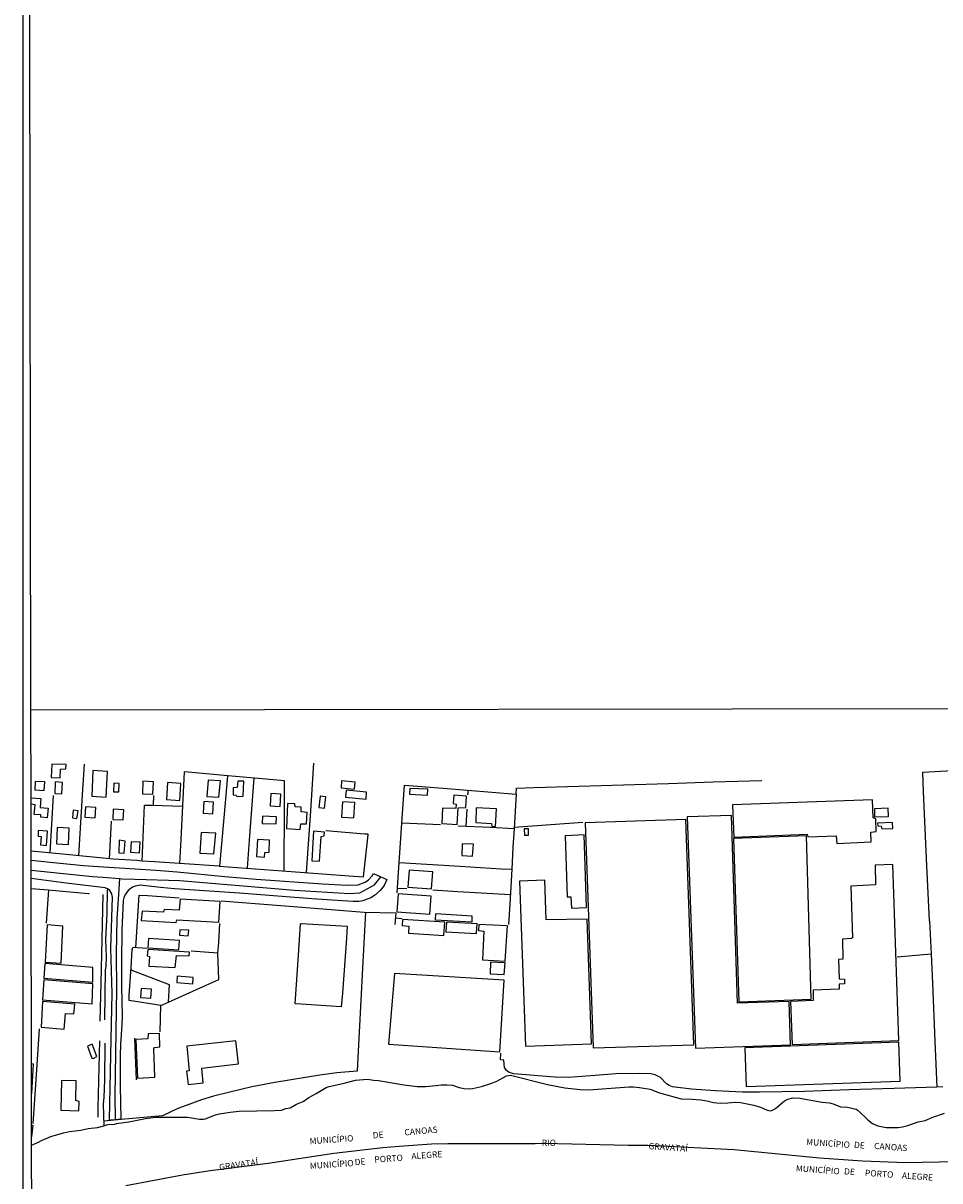
# Model space of a CAD drawing. Units: millimetres. Extents: x 183105 to 185529, y 1679825 to 1685372.
# Drawn here: x 183105 to 183472, y 1683517 to 1683981 of the extents above; entities that cross this region are included whole.
import ezdxf
from ezdxf.enums import TextEntityAlignment as Align

# ---------------------------------------------------------------- set-up
doc = ezdxf.new("R2010")
doc.units = ezdxf.units.MM
doc.header["$MEASUREMENT"] = 0
for name, color, linetype in [('IMAGEM', 7, 'Continuous'), ('V-EDIFICACAO', 7, 'Continuous'), ('V-EIXO_DE_LOGRADOURO', 3, 'Continuous'), ('V-LIMITE', 6, 'Continuous'), ('V-LOTE', 1, 'Continuous'), ('V-NOME_DOS_LOGRADOUROS', 2, 'Continuous'), ('V-REFERENCIA', 71, 'Continuous'), ('V-RIO', 180, 'Continuous'), ('V-TESTADA', 200, 'Continuous'), ('V-VALETA', 173, 'Continuous'), ('X-LIMITE_1000', 7, 'Continuous'), ('X-LIMITE_5000', 3, 'Continuous')]:
    doc.layers.add(name, color=color, linetype=linetype)
picture_1 = doc.add_image_def('image1.jpg', size_in_pixel=(4030, 4631))

msp = doc.modelspace()

# ---------------------------------------------------------------- linework, layer by layer
at = {"layer": 'V-EDIFICACAO'}
for points in [[(183116.56, 1683683.66), (183116.4, 1683678.35), (183119.93, 1683678.27), (183120.11, 1683681.68), (183122.27, 1683681.9), (183122.3, 1683683.6), (183116.56, 1683683.66)], [(183133.01, 1683681.16), (183132.59, 1683670.86), (183138.42, 1683670.5), (183138.87, 1683680.79), (183133.01, 1683681.16)], [(183109.98, 1683676.83), (183109.82, 1683673.46), (183113.53, 1683673.15), (183113.76, 1683676.63), (183109.98, 1683676.83)], [(183118, 1683676.57), (183117.82, 1683671.9), (183120.6, 1683671.84), (183120.83, 1683676.39), (183118, 1683676.57)], [(183141.45, 1683676.07), (183141.32, 1683672.68), (183143.43, 1683672.58), (183143.59, 1683675.93), (183141.45, 1683676.07)], [(183153.1, 1683676.86), (183152.86, 1683671.88), (183156.99, 1683671.68), (183157.3, 1683676.67), (183153.1, 1683676.86)], [(183162.9, 1683676.32), (183162.55, 1683669.6), (183167.83, 1683669.22), (183168.31, 1683676.03), (183162.9, 1683676.32)], [(183179.28, 1683677.34), (183178.64, 1683670.75), (183183.42, 1683670.54), (183184.16, 1683677.01), (183179.28, 1683677.34)], [(183191.07, 1683676.9), (183190.89, 1683674.36), (183189.28, 1683674.18), (183189.21, 1683671.42), (183190.28, 1683671.35), (183190.77, 1683670.81), (183193.26, 1683670.91), (183193.55, 1683676.9), (183191.07, 1683676.9)], [(183232.62, 1683677.04), (183232.41, 1683674.24), (183237.79, 1683673.66), (183238.05, 1683676.45), (183232.62, 1683677.04)], [(183204.3, 1683671.92), (183204.08, 1683667.06), (183208.06, 1683666.79), (183208.33, 1683671.74), (183204.3, 1683671.92)], [(183224.02, 1683670.95), (183223.51, 1683666.38), (183225.74, 1683666.09), (183226.35, 1683670.57), (183224.02, 1683670.95)], [(183234.41, 1683673.31), (183234.24, 1683670.47), (183242.47, 1683669.65), (183242.66, 1683672.56), (183234.41, 1683673.31)], [(183259.96, 1683674), (183259.79, 1683671.69), (183267.01, 1683671.29), (183267.18, 1683673.66), (183259.96, 1683674)], [(183277.54, 1683671.23), (183277.38, 1683667.98), (183278.49, 1683667.64), (183278.35, 1683665.91), (183273.04, 1683666.1), (183272.78, 1683660), (183278.94, 1683659.59), (183279.33, 1683666.21), (183282.45, 1683666.39), (183282.68, 1683670.83), (183277.54, 1683671.23)], [(183130.04, 1683666.61), (183129.81, 1683662.44), (183133.95, 1683662.23), (183134.28, 1683666.36), (183130.04, 1683666.61)], [(183141.18, 1683665.62), (183140.99, 1683661.53), (183145.24, 1683661.4), (183145.47, 1683665.43), (183141.18, 1683665.62)], [(183177.53, 1683668.76), (183177.24, 1683664.02), (183181.06, 1683663.85), (183181.41, 1683668.53), (183177.53, 1683668.76)], [(183214, 1683666.67), (183213.9, 1683667.87), (183211.02, 1683668.01), (183210.63, 1683657.89), (183216.11, 1683657.53), (183216.3, 1683659.79), (183218.65, 1683659.78), (183218.82, 1683664.33), (183216.45, 1683664.65), (183216.43, 1683666.49), (183214, 1683666.67)], [(183232.96, 1683668.65), (183232.64, 1683662.49), (183237.54, 1683662.26), (183237.97, 1683668.41), (183232.96, 1683668.65)], [(183286.58, 1683666.17), (183286.36, 1683660.4), (183292.61, 1683659.88), (183292.75, 1683658.87), (183294.31, 1683658.79), (183294.71, 1683665.77), (183286.58, 1683666.17)], [(183389.21, 1683667.43), (183389.7, 1683654.53), (183419.1, 1683655.71), (183419.38, 1683654.59), (183430.63, 1683655), (183430.97, 1683651.88), (183444.65, 1683652.56), (183444.57, 1683656.53), (183446.76, 1683656.77), (183446.63, 1683661.82), (183445.52, 1683662.23), (183445.24, 1683669.42), (183389.21, 1683667.43)], [(183445.99, 1683665.81), (183446.1, 1683662.58), (183451.67, 1683662.74), (183451.58, 1683666.03), (183445.99, 1683665.81)], [(183125.18, 1683665.23), (183124.9, 1683662.19), (183126.64, 1683661.94), (183127.09, 1683665.07), (183125.18, 1683665.23)], [(183200.95, 1683662.9), (183200.87, 1683659.96), (183206.42, 1683659.84), (183206.57, 1683662.67), (183200.95, 1683662.9)], [(183330.14, 1683660.27), (183333.37, 1683570.04), (183373.65, 1683571.21), (183370.47, 1683661.59), (183330.14, 1683660.27)], [(183371.02, 1683662.58), (183374.37, 1683569.97), (183412.42, 1683571.31), (183411.84, 1683588.57), (183391.2, 1683588.01), (183388.76, 1683663.16), (183371.02, 1683662.58)], [(183111.18, 1683657.08), (183111.2, 1683654.91), (183112.3, 1683654.71), (183112.12, 1683651.33), (183114.47, 1683651.17), (183114.92, 1683656.82), (183111.18, 1683657.08)], [(183118.76, 1683658.3), (183118.51, 1683651.81), (183123.31, 1683651.57), (183123.61, 1683658.1), (183118.76, 1683658.3)], [(183176.47, 1683656.36), (183175.82, 1683648.01), (183181.54, 1683647.78), (183182.31, 1683656.13), (183176.47, 1683656.36)], [(183221.44, 1683656.84), (183220.69, 1683645.04), (183223.85, 1683644.91), (183224.47, 1683654.71), (183225.63, 1683654.94), (183225.78, 1683656.43), (183221.44, 1683656.84)], [(183305.81, 1683657.8), (183305.9, 1683655.27), (183307.45, 1683655.2), (183307.49, 1683657.86), (183305.81, 1683657.8)], [(183447.25, 1683660.09), (183447.32, 1683658.97), (183448.73, 1683658.9), (183448.94, 1683657.76), (183453.42, 1683657.97), (183453.29, 1683660.36), (183447.25, 1683660.09)], [(183143.58, 1683653.2), (183143.39, 1683648.15), (183145.6, 1683648.01), (183146, 1683652.91), (183143.58, 1683653.2)], [(183148.34, 1683652.66), (183148.14, 1683648.44), (183151.77, 1683648.18), (183152.02, 1683652.4), (183148.34, 1683652.66)], [(183198.98, 1683653.51), (183198.54, 1683646.77), (183201.74, 1683646.51), (183201.96, 1683648.32), (183203.64, 1683648.4), (183203.82, 1683653.25), (183198.98, 1683653.51)], [(183280.96, 1683651.83), (183280.77, 1683647.1), (183285.13, 1683646.8), (183285.48, 1683651.7), (183280.96, 1683651.83)], [(183322.16, 1683655.02), (183322.96, 1683630.56), (183322.96, 1683630.56), (183324.51, 1683630.56), (183324.75, 1683625.98), (183330.73, 1683626.23), (183329.78, 1683655.4), (183322.16, 1683655.02)], [(183389.6, 1683653.89), (183391.75, 1683588.53), (183420.73, 1683589.51), (183420.73, 1683589.51), (183418.75, 1683654.95), (183389.6, 1683653.89)], [(183436.53, 1683634.77), (183437.18, 1683614.11), (183436.85, 1683613.84), (183433.18, 1683613.62), (183433.41, 1683605.65), (183431.66, 1683605.39), (183431.95, 1683597.67), (183434.04, 1683597.54), (183433.97, 1683595.74), (183431.86, 1683595.6), (183431.84, 1683593.56), (183421.47, 1683593.17), (183421.48, 1683589), (183412.43, 1683588.66), (183413.09, 1683571.37), (183455.79, 1683572.98), (183453.34, 1683643.51), (183446.27, 1683643.31), (183446.43, 1683635.35), (183436.53, 1683634.77)], [(183259.66, 1683641.22), (183259.22, 1683634.41), (183268.65, 1683633.81), (183269.16, 1683640.62), (183259.66, 1683641.22)], [(183314.62, 1683621.28), (183313.97, 1683637.25), (183303.92, 1683636.88), (183306.23, 1683570.67), (183332.72, 1683571.6), (183330.96, 1683621.58), (183314.62, 1683621.28)], [(183168.06, 1683629.56), (183167.66, 1683625.18), (183161.58, 1683625.43), (183161.29, 1683624.38), (183152.75, 1683624.79), (183152.42, 1683621.07), (183166.36, 1683620.22), (183166.62, 1683621.35), (183183.42, 1683620.39), (183183.99, 1683628.65), (183168.06, 1683629.56)], [(183255.35, 1683631.71), (183254.78, 1683624.53), (183267.93, 1683623.65), (183268.5, 1683630.79), (183255.35, 1683631.71)], [(183270.31, 1683623.7), (183270.18, 1683621.32), (183284.91, 1683620.48), (183284.93, 1683622.84), (183270.31, 1683623.7)], [(183114.77, 1683619.3), (183113.89, 1683604.42), (183120.29, 1683603.94), (183121.06, 1683618.87), (183114.77, 1683619.3)], [(183257.08, 1683621.43), (183256.91, 1683619.01), (183259.62, 1683618.76), (183259.47, 1683615.95), (183273.63, 1683615.06), (183273.99, 1683620.47), (183257.08, 1683621.43)], [(183274.61, 1683620.4), (183274.42, 1683616.59), (183286.73, 1683615.87), (183286.91, 1683619.68), (183274.61, 1683620.4)], [(183287.57, 1683619.54), (183287.51, 1683617.13), (183289.62, 1683616.86), (183289.05, 1683605.28), (183298.16, 1683604.82), (183299.03, 1683618.9), (183287.57, 1683619.54)], [(183167.82, 1683617.37), (183167.69, 1683615.15), (183171.26, 1683614.95), (183171.45, 1683617.17), (183167.82, 1683617.37)], [(183155.34, 1683613.83), (183155.04, 1683610.12), (183167.47, 1683609.31), (183167.76, 1683613.03), (183155.34, 1683613.83)], [(183155, 1683609.44), (183154.79, 1683606.91), (183155.7, 1683606.61), (183155.48, 1683602.84), (183166, 1683602.24), (183166.51, 1683607.09), (183171.6, 1683606.88), (183171.8, 1683608.34), (183155, 1683609.44)], [(183113.78, 1683603.8), (183113.46, 1683597.94), (183132.97, 1683596.41), (183133.06, 1683602.26), (183113.78, 1683603.8)], [(183292.29, 1683604.39), (183292.08, 1683599.74), (183297.79, 1683599.41), (183298.13, 1683604.05)], [(183113.42, 1683597.31), (183112.92, 1683589.32), (183132.8, 1683587.73), (183132.99, 1683595.75), (183113.42, 1683597.31)], [(183166.77, 1683598.79), (183166.62, 1683596.2), (183173.02, 1683595.68), (183173.25, 1683598.28), (183166.77, 1683598.79)], [(183253.86, 1683599.78), (183251.38, 1683571.48), (183296.01, 1683568.51), (183297.71, 1683597.14), (183253.86, 1683599.78)], [(183152.34, 1683593.88), (183152.06, 1683590.24), (183156.21, 1683589.99), (183156.47, 1683593.61), (183152.34, 1683593.88)], [(183112.88, 1683588.63), (183112.29, 1683578.35), (183121.6, 1683577.58), (183122.02, 1683583.81), (183125.45, 1683583.72), (183125.76, 1683587.55), (183112.88, 1683588.63)], [(183155.12, 1683575.73), (183155.08, 1683573.64), (183150.28, 1683573.35), (183150.87, 1683557.9), (183157.84, 1683558.25), (183157.47, 1683569.85), (183157.69, 1683570.15), (183159.89, 1683570.4), (183159.73, 1683575.85), (183155.12, 1683575.73)], [(183170.66, 1683570.68), (183171.61, 1683560.86), (183170.56, 1683560.66), (183171.15, 1683555.4), (183177.16, 1683556.01), (183176.74, 1683561.94), (183191.34, 1683563.67), (183190.27, 1683572.86), (183170.66, 1683570.68)], [(183130.9, 1683570.74), (183132.69, 1683565.88), (183133.12, 1683565.78), (183134.66, 1683566.56), (183132.74, 1683571.52), (183130.9, 1683570.74)], [(183394.1, 1683570.07), (183394.64, 1683554.51), (183456.37, 1683556.75), (183455.74, 1683572.29), (183394.1, 1683570.07)], [(183120.46, 1683556.93), (183120.17, 1683545.06), (183127.38, 1683544.8), (183127.5, 1683548.61), (183126.24, 1683548.95), (183126.39, 1683556.85), (183120.46, 1683556.93)]]:
    msp.add_lwpolyline(points, close=True, dxfattribs=at)
for points in [[(183108.29, 1683670.21), (183112.26, 1683669.95), (183111.99, 1683666.38), (183115.19, 1683666.15), (183114.8, 1683662.22), (183112.23, 1683662.5), (183112.23, 1683663.36), (183109.56, 1683663.57), (183109.9, 1683667.4), (183108.3, 1683667.67)], [(183108.45, 1683563.73), (183109.07, 1683563.7), (183108.47, 1683551.67)], [(183108.49, 1683539.15), (183108.94, 1683539.04), (183108.5, 1683534.4)]]:
    msp.add_lwpolyline(points, dxfattribs=at)
at = {"layer": 'V-EIXO_DE_LOGRADOURO'}
for points in [[(183108.34, 1683641.23), (183132.95, 1683638.71), (183137.11, 1683638.39)], [(183137.11, 1683638.39), (183143.7, 1683637.89)], [(183143.7, 1683637.89), (183143.29, 1683631.57)], [(183143.7, 1683637.89), (183144.59, 1683637.82), (183149.8, 1683637.65)], [(183149.8, 1683637.65), (183167.87, 1683637.08), (183213.79, 1683633.17), (183235.75, 1683631.91), (183240, 1683632.21), (183245.77, 1683635.31), (183248.34, 1683638.57)], [(183143.29, 1683631.57), (183142.67, 1683621.87), (183142.41, 1683607.75), (183142.45, 1683593.56), (183141.83, 1683550.99), (183141.91, 1683541.24)]]:
    msp.add_lwpolyline(points, dxfattribs=at)
at = {"layer": 'V-LIMITE'}
msp.add_lwpolyline([(183478.66, 1683524.34), (183458.52, 1683523.98), (183441.3, 1683524.66), (183424.01, 1683525.86), (183389.83, 1683529.23), (183355.34, 1683530.95), (183347.38, 1683530.93), (183313.48, 1683531.71), (183310.18, 1683531.58), (183275.16, 1683531.63), (183268.68, 1683531.43), (183255.64, 1683530.54), (183249.12, 1683530), (183229.56, 1683527.69), (183203.28, 1683523.75), (183180.03, 1683520.73), (183168.88, 1683519.07), (183146.24, 1683514.83)], dxfattribs=at)
at = {"layer": 'V-LOTE'}
for points in [[(183220.27, 1683664.95), (183221.55, 1683684.06)], [(183129.05, 1683673.57), (183129.64, 1683683.74)], [(183171.27, 1683680.48), (183169.64, 1683680.58), (183168.28, 1683653.52)], [(183187.13, 1683679.09), (183171.27, 1683680.48)], [(183465.69, 1683672.8), (183465.39, 1683680.55), (183481.95, 1683681.45)], [(183186.29, 1683669.74), (183187.13, 1683679.09)], [(183196.29, 1683678.29), (183187.13, 1683679.09)], [(183197.5, 1683678.17), (183195.68, 1683653.23)], [(183209.73, 1683667.15), (183209.76, 1683677.02), (183196.29, 1683678.29)], [(183257.19, 1683665.81), (183257.82, 1683675.26), (183273.38, 1683674.1)], [(183309.6, 1683674.33), (183327.61, 1683674.88)], [(183327.61, 1683674.88), (183345.59, 1683675.42)], [(183345.59, 1683675.42), (183363.57, 1683676.01)], [(183363.57, 1683676.01), (183381.39, 1683676.6)], [(183381.39, 1683676.6), (183400.99, 1683677.15)], [(183115.95, 1683648.15), (183117.33, 1683671.18)], [(183127.47, 1683647), (183129.05, 1683673.57)], [(183157.34, 1683667.22), (183157.47, 1683671.1)], [(183273.38, 1683674.1), (183292.8, 1683672.47)], [(183283.28, 1683673.23), (183283.13, 1683671.41)], [(183292.8, 1683672.47), (183302.52, 1683671.75)], [(183302.52, 1683671.75), (183301.72, 1683657.92)], [(183302.52, 1683671.75), (183302.71, 1683674.1), (183309.6, 1683674.33)], [(183466.9, 1683645.91), (183465.69, 1683672.8)], [(183152.85, 1683644.9), (183153.67, 1683667.31), (183156.85, 1683667.23)], [(183156.85, 1683667.23), (183168.93, 1683666.84)], [(183183.92, 1683642.84), (183186.29, 1683669.74)], [(183209.61, 1683641), (183209.73, 1683667.15)], [(183255.73, 1683644.32), (183257.19, 1683665.81)], [(183282.55, 1683658.9), (183282.87, 1683665.72)], [(183139.66, 1683645.76), (183140.53, 1683660.86)], [(183218.53, 1683640.29), (183220.27, 1683664.95)], [(183241.83, 1683655.71), (183226.31, 1683656.95)], [(183256.81, 1683660.18), (183272.22, 1683659.5)], [(183279.37, 1683659.05), (183292.22, 1683658.44)], [(183292.22, 1683658.44), (183301.72, 1683657.92)], [(183301.72, 1683657.92), (183301.28, 1683650.35)], [(183301.78, 1683658.52), (183329.21, 1683660.43)], [(183168.28, 1683653.52), (183167.76, 1683643.91)], [(183195.68, 1683653.23), (183194.83, 1683642.08)], [(183241.39, 1683638.55), (183243.26, 1683655.37), (183243.23, 1683655.61), (183241.83, 1683655.71)], [(183108.33, 1683648.9), (183108.32, 1683648.9)], [(183123.7, 1683647.35), (183108.33, 1683648.9)], [(183150.63, 1683645.05), (183141.16, 1683645.61), (183123.7, 1683647.35)], [(183301.28, 1683650.35), (183300.79, 1683641.62)], [(183152.85, 1683644.9), (183150.63, 1683645.05)], [(183157.66, 1683644.58), (183152.85, 1683644.9)], [(183167.76, 1683643.91), (183157.66, 1683644.58)], [(183183.58, 1683642.85), (183167.76, 1683643.91)], [(183183.58, 1683642.85), (183208.84, 1683641.04)], [(183254.9, 1683632.2), (183255.73, 1683644.32)], [(183255.73, 1683644.32), (183277.87, 1683643.04), (183279.93, 1683642.8)], [(183279.93, 1683642.8), (183296.57, 1683641.84)], [(183468.05, 1683620.99), (183466.9, 1683645.91)], [(183208.84, 1683641.04), (183235.67, 1683638.94)], [(183235.67, 1683638.94), (183241.39, 1683638.55)], [(183296.57, 1683641.84), (183300.79, 1683641.62)], [(183300.79, 1683641.62), (183300, 1683627.62)], [(183108.35, 1683633.96), (183115.23, 1683633.34)], [(183115.23, 1683633.34), (183114.39, 1683619.96)], [(183115.23, 1683633.34), (183131.15, 1683631.92)], [(183255.03, 1683634.07), (183258.76, 1683633.92)], [(183279.2, 1683632.58), (183269.17, 1683633.27)], [(183131.15, 1683631.92), (183131.57, 1683631.9)], [(183137.02, 1683631.53), (183136.67, 1683613.5)], [(183150.28, 1683610.16), (183151.63, 1683631.27)], [(183151.63, 1683631.27), (183154.97, 1683631.05)], [(183154.97, 1683631.05), (183167.66, 1683630.11)], [(183184.47, 1683628.91), (183208.27, 1683627.09)], [(183300.2, 1683631.38), (183279.2, 1683632.58)], [(183208.27, 1683627.09), (183228.45, 1683625.49)], [(183228.45, 1683625.49), (183241.67, 1683624.48)], [(183242.26, 1683624.46), (183240.97, 1683602.03)], [(183241.67, 1683624.48), (183254.31, 1683624.12)], [(183254.31, 1683624.12), (183253.98, 1683619.45)], [(183300, 1683627.62), (183299.49, 1683619.46)], [(183183.44, 1683612.22), (183183.91, 1683619.86)], [(183215.35, 1683607.21), (183216.17, 1683619.63), (183216.22, 1683619.79), (183216.57, 1683619.84)], [(183216.57, 1683619.84), (183234.93, 1683618.82), (183234.61, 1683613.98)], [(183254.19, 1683622.13), (183256.78, 1683621.9)], [(183468.05, 1683621), (183468.7, 1683607.65)], [(183136.67, 1683613.5), (183136.22, 1683596.06)], [(183148.39, 1683602.26), (183148.83, 1683609.29), (183149.02, 1683610.23)], [(183154.59, 1683609.91), (183149.02, 1683610.23)], [(183183.14, 1683608.05), (183183.44, 1683612.22)], [(183234.61, 1683613.98), (183233.01, 1683591.98)], [(183183.14, 1683608.05), (183172.47, 1683608.79)], [(183174.56, 1683593.38), (183183.48, 1683597.47), (183183.13, 1683607.93), (183183.14, 1683608.05)], [(183216.44, 1683587.58), (183214.1, 1683587.74), (183215.35, 1683607.21)], [(183468.7, 1683607.65), (183455.15, 1683606.43)], [(183468.7, 1683607.65), (183469.26, 1683595.97)], [(183147.6, 1683589), (183147.62, 1683591.11), (183148.39, 1683602.26)], [(183163.28, 1683588.36), (183163.67, 1683595.31), (183148.32, 1683601.13)], [(183240.97, 1683602.03), (183239.01, 1683563.49)], [(183136.22, 1683596.06), (183135.78, 1683580.81)], [(183469.26, 1683595.97), (183470.26, 1683572.75)], [(183163.28, 1683588.36), (183174.56, 1683593.38)], [(183233.01, 1683591.98), (183232.52, 1683586.51), (183216.44, 1683587.58)], [(183160.25, 1683587), (183147.59, 1683589)], [(183159.95, 1683576.49), (183160.25, 1683587)], [(183160.25, 1683587), (183160.25, 1683587.01), (183163.28, 1683588.36)], [(183110.55, 1683561.29), (183111.63, 1683577.73)], [(183135.64, 1683572.88), (183135.07, 1683546.15)], [(183470.26, 1683572.75), (183471.03, 1683554.36)], [(183298.64, 1683560.92), (183297.87, 1683562.15), (183297.59, 1683565.13), (183296.31, 1683565.24), (183296.37, 1683567.91)], [(183239.01, 1683563.49), (183238.84, 1683560.73), (183230.72, 1683560.07), (183223.88, 1683559.14)], [(183109.13, 1683539.68), (183110.55, 1683561.29)], [(183223.88, 1683559.14), (183205.87, 1683556.21)], [(183316.24, 1683558.47), (183301.65, 1683559.69), (183299.73, 1683560.12), (183298.64, 1683560.92)], [(183334.22, 1683559), (183323.43, 1683558.21), (183318.22, 1683558.25), (183316.24, 1683558.47)], [(183351.85, 1683559.75), (183342.49, 1683559.69), (183334.22, 1683559)], [(183365.18, 1683554.42), (183363.77, 1683554.99), (183362.8, 1683555.6), (183360.32, 1683558.11), (183358.27, 1683559.29), (183356.54, 1683559.67), (183351.85, 1683559.75)], [(183205.87, 1683556.21), (183196.68, 1683554.44), (183187.89, 1683552.33)], [(183382.34, 1683552.85), (183372.83, 1683553.52), (183365.18, 1683554.42)], [(183471.03, 1683554.36), (183453.94, 1683553.7)], [(183473.39, 1683554.45), (183471.03, 1683554.36)], [(183187.89, 1683552.33), (183181.41, 1683550.65), (183176.49, 1683549.17), (183170.46, 1683547.01)], [(183399.97, 1683552.25), (183393.14, 1683552.31), (183382.34, 1683552.85)], [(183417.98, 1683552.5), (183399.97, 1683552.25)], [(183435.93, 1683553.22), (183417.98, 1683552.5)], [(183453.94, 1683553.7), (183435.93, 1683553.22)], [(183135.07, 1683546.15), (183134.98, 1683542.33)], [(183170.46, 1683547.01), (183167.1, 1683545.73), (183160.9, 1683542.87), (183144.37, 1683541.34)], [(183144.38, 1683541.34), (183137.37, 1683540.7)]]:
    msp.add_lwpolyline(points, dxfattribs=at)
at = {"layer": 'V-REFERENCIA'}
msp.add_lwpolyline([(183108.33, 1683645.23), (183117.25, 1683644.25), (183129.27, 1683643.17), (183137.27, 1683642.61), (183143.76, 1683642.15), (183149.97, 1683641.78), (183158.4, 1683641.28), (183166.8, 1683640.62), (183185.92, 1683638.66), (183198.49, 1683637.61), (183224.97, 1683635.72), (183234.91, 1683635.3), (183239.28, 1683635.34), (183242.13, 1683636.49), (183243.47, 1683637.43), (183244.86, 1683638.94), (183245.48, 1683639.85), (183248.34, 1683638.57), (183250.76, 1683637.49), (183249.64, 1683635.16), (183248.1, 1683633.09), (183245.88, 1683631.16), (183244.4, 1683630.22), (183242.94, 1683629.6), (183241.09, 1683629), (183239.56, 1683628.73), (183237.18, 1683628.64), (183220.69, 1683629.74), (183191.73, 1683632.03), (183165.7, 1683633.79), (183160.19, 1683634.24), (183151.93, 1683635.17), (183150.02, 1683634.83), (183149.68, 1683634.69), (183148.93, 1683634.37), (183147.86, 1683633.66), (183147.16, 1683633.06), (183146.09, 1683631.64), (183146.03, 1683631.52), (183145.4, 1683630.17), (183145.13, 1683629.09), (183144.59, 1683617.24), (183144.49, 1683604.75), (183144.47, 1683594.51), (183144.75, 1683582.88), (183144.69, 1683579.23), (183144.15, 1683571.58), (183144.03, 1683566.86), (183144, 1683554.89), (183144.18, 1683541.45), (183141.91, 1683541.24), (183139.83, 1683541.04), (183139.63, 1683541.04), (183139.64, 1683541.16), (183140.42, 1683573.49), (183140.82, 1683591.78), (183140.42, 1683605.39), (183140.29, 1683610.02), (183140.91, 1683630.43), (183140.7, 1683631.62), (183140.68, 1683631.74), (183139.78, 1683633.12), (183138.9, 1683633.8), (183137.99, 1683634.16), (183136.96, 1683634.28), (183122.33, 1683636.03), (183108.34, 1683637.9)], dxfattribs=at)
at = {"layer": 'V-RIO'}
msp.add_lwpolyline([(183108.5, 1683531.02), (183111.28, 1683532.29), (183112.42, 1683532.98), (183116.15, 1683534.51), (183121.28, 1683536.01), (183123.7, 1683536.49), (183128.21, 1683537.08), (183131.21, 1683537.78), (183134.85, 1683538.1), (183137.38, 1683538.83), (183139.05, 1683539.31), (183141.87, 1683539.53), (183142.57, 1683539.73), (183147.47, 1683540.35), (183154.07, 1683541.76), (183158.32, 1683542.27), (183171, 1683542.27), (183175.79, 1683541.47), (183177.29, 1683541.42), (183178.19, 1683541.58), (183181.7, 1683543.02), (183183.81, 1683543.68), (183188.05, 1683544.35), (183191.66, 1683544.66), (183205.81, 1683544.92), (183208.52, 1683545.05), (183210.25, 1683545.69), (183212.04, 1683546.05), (183214.59, 1683547.49), (183217.24, 1683548.5), (183219.48, 1683550.11), (183222.48, 1683551.72), (183226.47, 1683554.16), (183227.66, 1683554.61), (183233.08, 1683555.73), (183238.16, 1683557.07), (183243.01, 1683557.44), (183245.38, 1683557.09), (183247.48, 1683556.99), (183257.61, 1683555.18), (183262.94, 1683554.54), (183266.26, 1683554.58), (183270.45, 1683554.92), (183272.58, 1683555.25), (183274.95, 1683555.3), (183277.02, 1683555.08), (183279.67, 1683554.19), (183281.75, 1683553.7), (183283.83, 1683553.62), (183285.07, 1683553.73), (183288.65, 1683554.51), (183292.83, 1683555.89), (183294.86, 1683556.75), (183298.74, 1683558.79), (183300.24, 1683559.1), (183315.15, 1683555.31), (183321.99, 1683553.99), (183328.22, 1683553.33), (183331.5, 1683553.26), (183347.76, 1683554.45), (183349.55, 1683554.44), (183351.97, 1683554.18), (183356.16, 1683553.48), (183359.99, 1683552.05), (183368.61, 1683549.63), (183373.02, 1683549.55), (183376.53, 1683549.18), (183378.93, 1683548.83), (183381.58, 1683548.13), (183384.26, 1683547.86), (183387.26, 1683547.97), (183390.26, 1683548.34), (183392.37, 1683548.22), (183397.74, 1683547.1), (183400.39, 1683546.23), (183403.07, 1683545.06), (183404.43, 1683544.76), (183405.18, 1683545.03), (183406.44, 1683545.79), (183409.94, 1683548.77), (183411.31, 1683549.52), (183413.39, 1683549.98), (183416.16, 1683549.95), (183425.07, 1683548.29), (183428.04, 1683548.02), (183429.51, 1683547.65), (183432.48, 1683546.42), (183435.2, 1683546.31), (183438.71, 1683545.49), (183439.57, 1683544.95), (183443.4, 1683541.15), (183445.27, 1683539.78), (183447.43, 1683538.86), (183450.72, 1683538.16), (183455.48, 1683538.1), (183457.3, 1683538.42), (183459.4, 1683538.93), (183463.56, 1683540.35), (183466.3, 1683541), (183469.43, 1683542.28), (183474.13, 1683543.88)], dxfattribs=at)
at = {"layer": 'V-TESTADA'}
for points in [[(183108.33, 1683648.9), (183108.32, 1683648.9)], [(183123.7, 1683647.35), (183108.33, 1683648.9)], [(183150.63, 1683645.05), (183141.16, 1683645.61), (183123.7, 1683647.35)], [(183152.85, 1683644.9), (183150.63, 1683645.05)], [(183157.66, 1683644.58), (183152.85, 1683644.9)], [(183167.76, 1683643.91), (183157.66, 1683644.58)], [(183183.58, 1683642.85), (183167.76, 1683643.91)], [(183183.58, 1683642.85), (183208.84, 1683641.04)], [(183208.84, 1683641.04), (183235.67, 1683638.94)], [(183235.67, 1683638.94), (183241.39, 1683638.55)], [(183108.35, 1683633.96), (183115.23, 1683633.34)], [(183115.23, 1683633.34), (183131.15, 1683631.92)], [(183131.15, 1683631.92), (183131.57, 1683631.9)], [(183137.02, 1683631.53), (183136.67, 1683613.5)], [(183150.29, 1683610.21), (183151.63, 1683631.27)], [(183151.63, 1683631.27), (183154.97, 1683631.05)], [(183154.97, 1683631.05), (183167.66, 1683630.11)], [(183184.47, 1683628.91), (183208.27, 1683627.09)], [(183208.27, 1683627.09), (183228.45, 1683625.49)], [(183228.45, 1683625.49), (183241.67, 1683624.48)], [(183241.67, 1683624.48), (183254.33, 1683624.12)], [(183136.67, 1683613.5), (183136.22, 1683596.06)], [(183148.39, 1683602.26), (183148.83, 1683609.29), (183149.02, 1683610.23)], [(183147.6, 1683589), (183147.62, 1683591.11), (183148.39, 1683602.26)], [(183136.22, 1683596.06), (183135.78, 1683580.81)], [(183135.64, 1683572.88), (183135.07, 1683546.15)], [(183149.68, 1683573.9), (183150.32, 1683557.2)], [(183135.07, 1683546.15), (183134.98, 1683542.33)]]:
    msp.add_lwpolyline(points, dxfattribs=at)
at = {"layer": 'V-VALETA'}
for points in [[(183138.82, 1683633.33), (183138.62, 1683623.9), (183138.15, 1683613.5), (183138.36, 1683606.52), (183138.26, 1683602.7), (183137.92, 1683601.37), (183137.74, 1683581.24)], [(183137.86, 1683571.9), (183137.65, 1683557.15), (183137.44, 1683550.24), (183137.13, 1683547.53), (183137.38, 1683538.83)]]:
    msp.add_lwpolyline(points, dxfattribs=at)
at = {"layer": 'X-LIMITE_1000'}
msp.add_line((185521.35, 1683708.74), (183108.24, 1683705.32), dxfattribs=at)
at = {"layer": 'X-LIMITE_5000'}
msp.add_lwpolyline([(183108.55, 1683503.98), (183108.5, 1683531.02), (183108.49, 1683536.54), (183108.49, 1683539.18), (183108.47, 1683551.67), (183108.45, 1683563.73), (183108.35, 1683633.96), (183108.34, 1683637.9), (183108.34, 1683641.23), (183108.33, 1683645.23), (183108.33, 1683648.9), (183108.3, 1683667.67), (183108.29, 1683670.21), (183108.24, 1683705.32), (183107.4, 1684259.6), (183106.55, 1684813.87), (183105.7, 1685368.14), (183588.4, 1685368.86), (184071.1, 1685369.57), (184553.79, 1685370.25)], dxfattribs=at)

# ---------------------------------------------------------------- texts
at = {"layer": 'V-NOME_DOS_LOGRADOUROS'}
for s, rotation, p in [('MUNICÍPIO', 4, (183219.99, 1683530.64)), ('DE', 4, (183245.24, 1683532.99)), ('CANOAS', 5, (183257.96, 1683534.17)), ('GRAVATAÍ', 356, (183355.44, 1683528.71)), ('MUNICÍPIO', 356, (183418.55, 1683530.4)), ('DE', 356, (183437.69, 1683529.19)), ('CANOAS', 356, (183445.75, 1683528.79)), ('GRAVATAÍ', 8, (183183.9, 1683520.18)), ('PORTO', 4, (183245.91, 1683523.26)), ('ALEGRE', 4, (183260.71, 1683524.62)), ('MUNICÍPIO', 4, (183220.07, 1683520.69)), ('DE', 4, (183238.01, 1683522.25)), ('MUNICÍPIO', 356, (183414.44, 1683519.79)), ('DE', 356, (183433.71, 1683518.58)), ('PORTO', 356, (183442.08, 1683517.98)), ('ALEGRE', 356, (183456.9, 1683516.92))]:
    msp.add_text(s, height=2.5, rotation=rotation, dxfattribs=at).set_placement(p, align=Align.BOTTOM_LEFT)
msp.add_text('RIO', height=2.5, dxfattribs=at).set_placement((183312.8, 1683529.96), align=Align.BOTTOM_LEFT)

# ---------------------------------------------------------------- referenced raster images: frames only (the image files are external)
at = {"layer": 'IMAGEM'}
image = msp.add_image(picture_1, insert=(183105.13, 1682596.78), size_in_units=(2415.17, 2775.35), dxfattribs=at)
image.dxf.flags = 7

doc.saveas('drawing.dxf')
